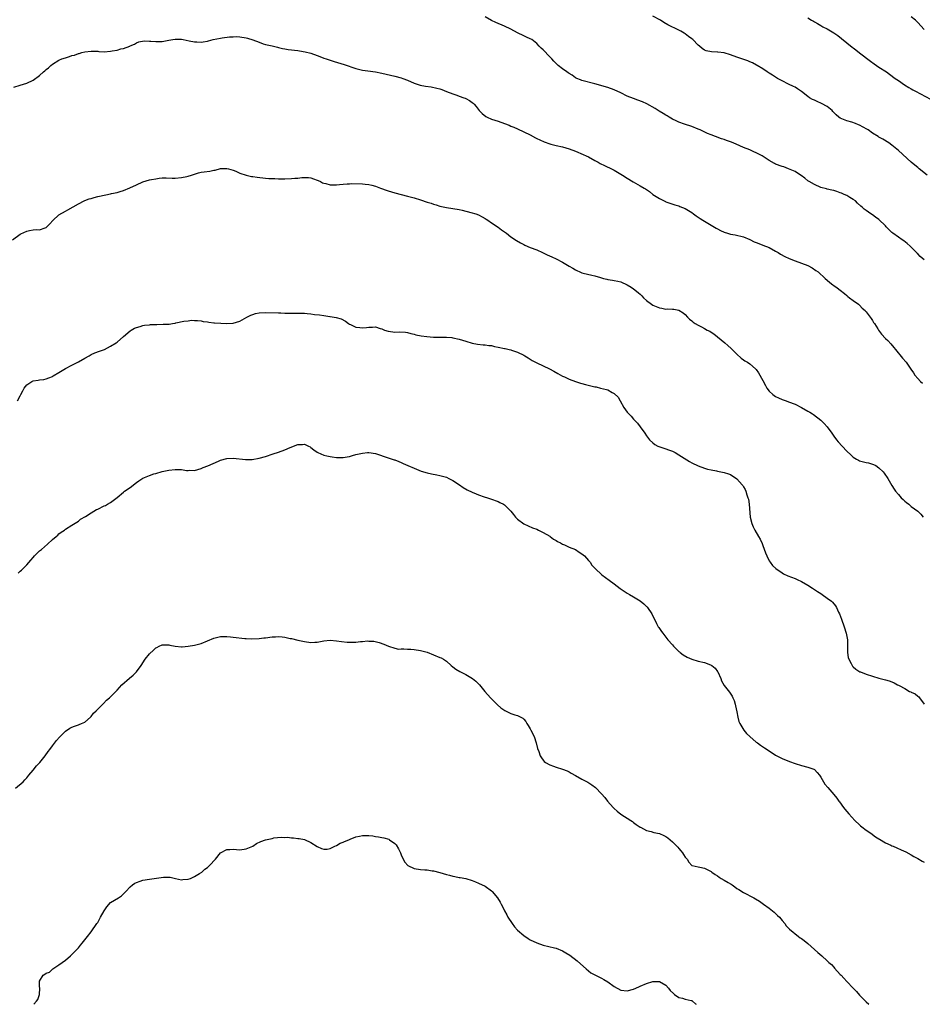
# Model space of a CAD drawing. Units: inches. Extents: x 2571000 to 2574000, y 1551000 to 1554000.
# Drawn here: x 2572513 to 2572792, y 1551000 to 1551305 of the extents above; entities that cross this region are included whole.
import ezdxf

# ---------------------------------------------------------------- set-up
doc = ezdxf.new("R2010")
doc.units = ezdxf.units.IN
doc.header["$MEASUREMENT"] = 0
doc.layers.add('LD25711551_10ft', color=82, linetype='Continuous')

msp = doc.modelspace()

# ---------------------------------------------------------------- linework, layer by layer
at = {"layer": 'LD25711551_10ft'}
for points, elevation in [([(2572793.95, 1551257), (2572791.42, 1551259), (2572791, 1551259.35), (2572790.12, 1551260.12), (2572789, 1551261.03), (2572785, 1551264.65), (2572783, 1551266.33), (2572782.08, 1551267), (2572780.16, 1551268.16), (2572779, 1551268.82), (2572778.74, 1551269), (2572777, 1551270.04), (2572775.64, 1551271), (2572775.25, 1551271.25), (2572773, 1551272.52), (2572772.63, 1551272.63), (2572771.73, 1551273), (2572770.58, 1551273.42), (2572769, 1551273.81), (2572767.52, 1551274.48), (2572767, 1551274.67), (2572766.59, 1551275), (2572765.74, 1551275.74), (2572765, 1551276.44), (2572764.73, 1551276.73), (2572764.46, 1551277), (2572763, 1551278.25), (2572761.25, 1551279.25), (2572759.84, 1551279.84), (2572759, 1551280.23), (2572758.45, 1551280.45), (2572757.52, 1551281), (2572757, 1551281.37), (2572755, 1551282.9), (2572753.8, 1551283.8), (2572753, 1551284.23), (2572752.52, 1551284.52), (2572751, 1551285.22), (2572749, 1551286.23), (2572747.6, 1551287), (2572745.99, 1551287.99), (2572745, 1551288.63), (2572744.37, 1551289), (2572743, 1551289.94), (2572741.3, 1551291), (2572741.11, 1551291.11), (2572739.8, 1551291.8), (2572739, 1551292.1), (2572738.38, 1551292.38), (2572735, 1551293.56), (2572733, 1551294.29), (2572731, 1551294.88), (2572729.1, 1551295.1), (2572729, 1551295.12), (2572727.17, 1551295.17), (2572725.51, 1551295.51), (2572725, 1551295.72), (2572724.24, 1551296.24), (2572723.4, 1551297), (2572723, 1551297.29), (2572721.34, 1551299), (2572721, 1551299.27), (2572720.01, 1551300.01), (2572719, 1551300.81), (2572718.68, 1551301), (2572717.58, 1551301.58), (2572717, 1551301.97), (2572713.62, 1551303.62), (2572712.36, 1551304.36), (2572711.34, 1551305), (2572709, 1551306.3)], 8040), ([(2572793, 1551230.72), (2572791.75, 1551231.75), (2572791, 1551232.59), (2572790.78, 1551232.78), (2572790.59, 1551233), (2572789, 1551234.65), (2572788.64, 1551235), (2572787.78, 1551235.78), (2572786.66, 1551236.66), (2572786.14, 1551237), (2572785, 1551237.78), (2572783.29, 1551239), (2572783, 1551239.25), (2572781.24, 1551241), (2572781, 1551241.27), (2572779, 1551243.24), (2572777.93, 1551243.93), (2572777, 1551244.65), (2572776.44, 1551245), (2572775, 1551246), (2572774.45, 1551246.45), (2572773.94, 1551247), (2572773.39, 1551247.39), (2572772.33, 1551248.33), (2572771.68, 1551249), (2572771, 1551249.46), (2572770.02, 1551250.02), (2572769, 1551250.64), (2572768.23, 1551251), (2572767.37, 1551251.37), (2572767, 1551251.56), (2572765.9, 1551251.9), (2572765, 1551252.21), (2572764.37, 1551252.37), (2572763, 1551252.63), (2572762.72, 1551252.72), (2572761, 1551253.19), (2572759, 1551254.07), (2572757.36, 1551255), (2572757, 1551255.26), (2572756.05, 1551256.05), (2572754.88, 1551256.88), (2572754.67, 1551257), (2572753, 1551258.13), (2572751, 1551259), (2572749.54, 1551259.54), (2572749, 1551259.7), (2572747, 1551260.42), (2572746.61, 1551260.61), (2572745, 1551261.5), (2572742.77, 1551263), (2572741.63, 1551263.63), (2572741, 1551263.92), (2572740.23, 1551264.23), (2572739, 1551264.8), (2572737, 1551265.62), (2572735.88, 1551266.12), (2572733.81, 1551267), (2572733, 1551267.3), (2572731.72, 1551267.72), (2572731, 1551268.01), (2572730.25, 1551268.25), (2572728.32, 1551269), (2572727, 1551269.49), (2572725.93, 1551269.93), (2572723.66, 1551271), (2572723, 1551271.29), (2572721, 1551272.04), (2572718.77, 1551272.77), (2572717, 1551273.45), (2572716.13, 1551273.87), (2572715, 1551274.39), (2572713.96, 1551275), (2572713.37, 1551275.37), (2572713, 1551275.58), (2572712.15, 1551276.15), (2572710.87, 1551276.87), (2572709.67, 1551277.66), (2572707.11, 1551279.11), (2572705.73, 1551279.73), (2572704.29, 1551280.29), (2572703, 1551280.73), (2572701, 1551281.52), (2572699, 1551282.48), (2572697, 1551283.43), (2572695, 1551284.14), (2572691, 1551285.29), (2572687, 1551286.35), (2572686.55, 1551286.55), (2572685.41, 1551287), (2572685, 1551287.2), (2572683.98, 1551287.98), (2572683, 1551288.52), (2572682.74, 1551288.74), (2572682.32, 1551289), (2572681, 1551289.97), (2572679.66, 1551291), (2572679, 1551291.61), (2572678.3, 1551292.3), (2572677.65, 1551293), (2572677, 1551293.72), (2572675, 1551295.86), (2572674.39, 1551296.39), (2572673.75, 1551297), (2572673, 1551297.78), (2572671.44, 1551299), (2572671, 1551299.29), (2572669.77, 1551299.77), (2572669, 1551300.18), (2572667, 1551301.11), (2572665, 1551302.2), (2572663, 1551303.22), (2572660.35, 1551304.35), (2572659, 1551304.9), (2572657, 1551306.04)], 8050), ([(2572757, 1551305.75), (2572758.14, 1551305), (2572758.68, 1551304.68), (2572759, 1551304.47), (2572759.97, 1551303.97), (2572761, 1551303.35), (2572761.62, 1551303), (2572763, 1551302.31), (2572765, 1551301.14), (2572766.27, 1551300.27), (2572767.39, 1551299.39), (2572770.7, 1551296.7), (2572771, 1551296.44), (2572771.81, 1551295.81), (2572773, 1551294.87), (2572776.36, 1551292.36), (2572777.51, 1551291.51), (2572779, 1551290.5), (2572781.29, 1551289), (2572782.27, 1551288.27), (2572784.06, 1551287), (2572785, 1551286.29), (2572786.93, 1551285), (2572788.21, 1551284.21), (2572789, 1551283.77), (2572789.48, 1551283.48), (2572790.3, 1551283), (2572795, 1551280.54)], 8030), ([(2572793, 1551302.14), (2572791, 1551304.33), (2572790.33, 1551305), (2572789, 1551306.12)], 8020), ([(2572511, 1551284.27), (2572513, 1551284.88), (2572515, 1551285.53), (2572517, 1551286.45), (2572519, 1551287.9), (2572520.19, 1551289), (2572520.63, 1551289.37), (2572521, 1551289.7), (2572521.72, 1551290.28), (2572522.49, 1551291), (2572523, 1551291.39), (2572525, 1551292.61), (2572525.9, 1551293), (2572527, 1551293.41), (2572528.25, 1551293.75), (2572529, 1551294.04), (2572529.77, 1551294.23), (2572531, 1551294.71), (2572531.25, 1551294.75), (2572532.06, 1551295), (2572533, 1551295.22), (2572535, 1551295.43), (2572537, 1551295.38), (2572537.35, 1551295.35), (2572539, 1551295.27), (2572541, 1551295.39), (2572541.51, 1551295.51), (2572543, 1551295.76), (2572544.16, 1551296.16), (2572545, 1551296.3), (2572546.92, 1551297), (2572547, 1551297.05), (2572548.36, 1551297.64), (2572549, 1551298.04), (2572549.71, 1551298.28), (2572551.41, 1551298.59), (2572553, 1551298.52), (2572553.45, 1551298.55), (2572555, 1551298.42), (2572555.54, 1551298.46), (2572557, 1551298.47), (2572557.44, 1551298.56), (2572559, 1551298.79), (2572560.28, 1551299), (2572561, 1551299.14), (2572563, 1551299.12), (2572563.5, 1551299), (2572565.32, 1551298.68), (2572567, 1551298.35), (2572567.66, 1551298.34), (2572569, 1551298.26), (2572569.63, 1551298.37), (2572571, 1551298.54), (2572571.35, 1551298.65), (2572572.81, 1551299), (2572575, 1551299.46), (2572575.56, 1551299.56), (2572577.86, 1551299.86), (2572579, 1551299.89), (2572579.94, 1551299.94), (2572581, 1551299.87), (2572583, 1551299.55), (2572583.41, 1551299.41), (2572585, 1551298.95), (2572587, 1551298.17), (2572588.26, 1551297.74), (2572589, 1551297.51), (2572591, 1551297.08), (2572592.66, 1551296.66), (2572593, 1551296.61), (2572594.26, 1551296.26), (2572595, 1551296.15), (2572595.97, 1551295.97), (2572599, 1551295.62), (2572599.54, 1551295.54), (2572601.22, 1551295.22), (2572603, 1551294.78), (2572605, 1551294.11), (2572605.8, 1551293.8), (2572607, 1551293.3), (2572607.79, 1551293), (2572608.69, 1551292.69), (2572610.21, 1551292.21), (2572613.31, 1551291.31), (2572617, 1551290.03), (2572619, 1551289.56), (2572620.66, 1551289.34), (2572623, 1551288.99), (2572625, 1551288.61), (2572629, 1551287.7), (2572631, 1551287.2), (2572631.54, 1551287), (2572633, 1551286.4), (2572635, 1551285.49), (2572636.88, 1551284.88), (2572638.58, 1551284.58), (2572640.33, 1551284.33), (2572642.01, 1551284.01), (2572643, 1551283.72), (2572643.54, 1551283.54), (2572645.05, 1551282.95), (2572647, 1551282.16), (2572648.25, 1551281.75), (2572649, 1551281.47), (2572650.4, 1551281), (2572650.83, 1551280.83), (2572651, 1551280.75), (2572652.12, 1551280.12), (2572653, 1551279.54), (2572653.29, 1551279.29), (2572653.59, 1551279), (2572654.23, 1551278.23), (2572655.2, 1551277), (2572656.08, 1551276.08), (2572657.21, 1551275.21), (2572657.6, 1551275), (2572659, 1551274.39), (2572661, 1551273.72), (2572663, 1551273.01), (2572664.45, 1551272.45), (2572665, 1551272.19), (2572665.85, 1551271.85), (2572667, 1551271.31), (2572669, 1551270.44), (2572671, 1551269.48), (2572672.61, 1551268.61), (2572673, 1551268.41), (2572673.9, 1551267.9), (2572675.29, 1551267.29), (2572677, 1551266.71), (2572677.36, 1551266.64), (2572679, 1551266.23), (2572681, 1551265.79), (2572683, 1551265.16), (2572685, 1551264.39), (2572687.42, 1551263.42), (2572688.29, 1551263), (2572689, 1551262.64), (2572691, 1551261.51), (2572691.97, 1551261), (2572692.63, 1551260.63), (2572693.95, 1551259.95), (2572695, 1551259.5), (2572695.32, 1551259.32), (2572697, 1551258.5), (2572699, 1551257.34), (2572699.57, 1551257), (2572701, 1551256.05), (2572702.88, 1551254.88), (2572705, 1551253.72), (2572706.23, 1551253), (2572706.71, 1551252.71), (2572707.9, 1551251.9), (2572709, 1551251.04), (2572711, 1551249.72), (2572712.85, 1551248.85), (2572713, 1551248.76), (2572715.79, 1551247.79), (2572717, 1551247.48), (2572717.33, 1551247.33), (2572719, 1551246.67), (2572721, 1551245.42), (2572721.56, 1551245), (2572722.39, 1551244.39), (2572723.58, 1551243.58), (2572724.46, 1551243), (2572727, 1551241.52), (2572728.58, 1551240.58), (2572729, 1551240.31), (2572729.89, 1551239.89), (2572731, 1551239.33), (2572732.08, 1551239), (2572733, 1551238.69), (2572734.45, 1551238.45), (2572737, 1551237.86), (2572739, 1551237.05), (2572740.36, 1551236.36), (2572741, 1551236.09), (2572741.77, 1551235.77), (2572743, 1551235.34), (2572745, 1551234.53), (2572747, 1551233.47), (2572747.77, 1551233), (2572748.52, 1551232.52), (2572749.81, 1551231.81), (2572751.17, 1551231.17), (2572753, 1551230.44), (2572755, 1551229.74), (2572756.96, 1551228.96), (2572758.29, 1551228.29), (2572759.48, 1551227.48), (2572760.12, 1551227), (2572762.37, 1551225), (2572763, 1551224.41), (2572763.76, 1551223.76), (2572764.71, 1551223), (2572765, 1551222.78), (2572766.07, 1551222.07), (2572767, 1551221.38), (2572768.32, 1551220.32), (2572769, 1551219.74), (2572769.38, 1551219.38), (2572769.84, 1551219), (2572771, 1551218.12), (2572772.63, 1551217), (2572772.83, 1551216.83), (2572773, 1551216.7), (2572773.79, 1551215.79), (2572774.73, 1551215), (2572774.83, 1551214.83), (2572775, 1551214.68), (2572776.27, 1551213), (2572776.54, 1551212.54), (2572777, 1551211.96), (2572777.35, 1551211.35), (2572777.59, 1551211), (2572778.6, 1551209.4), (2572778.84, 1551209), (2572779.75, 1551207.75), (2572781, 1551206.37), (2572781.7, 1551205.7), (2572782.68, 1551204.68), (2572783.6, 1551203.6), (2572784.07, 1551203), (2572786.31, 1551200.31), (2572787.43, 1551199), (2572788.9, 1551196.9), (2572789.68, 1551195.69), (2572790.09, 1551195), (2572791, 1551193.94), (2572791.9, 1551193), (2572792.51, 1551192.51)], 8060), ([(2572510.63, 1551237), (2572513, 1551238.7), (2572513.21, 1551238.79), (2572515, 1551239.66), (2572515.88, 1551239.88), (2572517, 1551240.04), (2572518.13, 1551240.13), (2572519, 1551240.1), (2572520.67, 1551240.67), (2572521, 1551240.76), (2572521.27, 1551241), (2572522.13, 1551241.87), (2572523.09, 1551242.91), (2572525, 1551244.7), (2572527, 1551245.82), (2572527.79, 1551246.21), (2572531, 1551248.15), (2572532.76, 1551249), (2572533, 1551249.1), (2572534.39, 1551249.61), (2572535, 1551249.78), (2572535.9, 1551250.1), (2572537, 1551250.34), (2572537.5, 1551250.5), (2572541, 1551251.21), (2572541.28, 1551251.28), (2572543, 1551251.65), (2572543.95, 1551251.95), (2572545, 1551252.23), (2572546.98, 1551253.02), (2572549, 1551254.02), (2572551, 1551254.9), (2572553, 1551255.5), (2572553.64, 1551255.64), (2572555, 1551255.9), (2572556.07, 1551256.07), (2572557, 1551256.15), (2572558.18, 1551256.18), (2572560.08, 1551256.08), (2572561, 1551256.07), (2572563, 1551256.22), (2572564.58, 1551256.58), (2572565, 1551256.66), (2572566.07, 1551257), (2572567, 1551257.35), (2572568.26, 1551257.74), (2572569, 1551257.91), (2572569.94, 1551258.06), (2572571.72, 1551258.28), (2572573, 1551258.54), (2572573.42, 1551258.58), (2572575, 1551259.02), (2572577, 1551259.11), (2572577.48, 1551259), (2572579, 1551258.52), (2572579.78, 1551258.22), (2572581, 1551257.61), (2572582.98, 1551256.98), (2572584.62, 1551256.62), (2572585, 1551256.59), (2572586.38, 1551256.38), (2572589, 1551256.08), (2572590.01, 1551256.01), (2572591, 1551255.91), (2572591.91, 1551255.91), (2572593, 1551255.85), (2572593.88, 1551255.88), (2572595, 1551255.88), (2572597, 1551255.97), (2572598.05, 1551256.05), (2572599, 1551256.1), (2572600.24, 1551256.24), (2572601, 1551256.27), (2572602.24, 1551256.24), (2572603, 1551256.17), (2572603.85, 1551255.85), (2572605, 1551255.47), (2572605.3, 1551255.3), (2572605.98, 1551255), (2572606.63, 1551254.63), (2572607, 1551254.51), (2572607.61, 1551254.39), (2572609, 1551253.99), (2572609.96, 1551254.04), (2572611, 1551254.02), (2572611.85, 1551254.15), (2572613, 1551254.25), (2572614.28, 1551254.28), (2572615, 1551254.35), (2572615.63, 1551254.37), (2572619, 1551254.3), (2572619.8, 1551254.2), (2572621, 1551254.09), (2572621.88, 1551253.88), (2572623, 1551253.56), (2572624.6, 1551253), (2572624.87, 1551252.87), (2572626.3, 1551252.3), (2572627, 1551252.09), (2572629, 1551251.5), (2572630.99, 1551250.99), (2572633, 1551250.53), (2572635, 1551250), (2572637, 1551249.35), (2572639, 1551248.66), (2572640.28, 1551248.28), (2572641, 1551248.02), (2572641.8, 1551247.8), (2572643, 1551247.42), (2572645, 1551246.98), (2572647, 1551246.69), (2572649, 1551246.33), (2572649.86, 1551246.14), (2572652.54, 1551245.46), (2572654.09, 1551245), (2572655, 1551244.66), (2572656.04, 1551244.04), (2572657, 1551243.58), (2572657.32, 1551243.32), (2572657.85, 1551243), (2572659, 1551242.19), (2572661, 1551240.83), (2572662.06, 1551240.06), (2572663.58, 1551239), (2572665, 1551237.93), (2572666.73, 1551236.73), (2572667.99, 1551235.99), (2572669, 1551235.47), (2572669.31, 1551235.31), (2572671, 1551234.61), (2572673, 1551233.8), (2572674.8, 1551233), (2572676.27, 1551232.27), (2572677.66, 1551231.66), (2572679.02, 1551231.02), (2572681, 1551229.98), (2572683, 1551228.78), (2572684.18, 1551228.18), (2572685, 1551227.62), (2572685.45, 1551227.45), (2572686.32, 1551227), (2572687, 1551226.7), (2572687.42, 1551226.58), (2572690.04, 1551225.96), (2572691, 1551225.82), (2572692.76, 1551225.24), (2572693, 1551225.19), (2572693.64, 1551225), (2572694.73, 1551224.73), (2572695, 1551224.63), (2572696.48, 1551224.48), (2572697, 1551224.31), (2572698.16, 1551224.16), (2572699, 1551223.91), (2572701, 1551223.04), (2572702.24, 1551222.24), (2572703, 1551221.78), (2572703.87, 1551221), (2572704.51, 1551220.51), (2572705, 1551220.08), (2572705.55, 1551219.55), (2572706.04, 1551219), (2572707, 1551218.18), (2572708.55, 1551217), (2572709, 1551216.69), (2572711, 1551215.83), (2572711.74, 1551215.74), (2572713, 1551215.5), (2572713.54, 1551215.54), (2572715, 1551215.46), (2572715.45, 1551215.45), (2572717, 1551215.16), (2572718.31, 1551214.31), (2572719, 1551213.82), (2572719.72, 1551213), (2572720.36, 1551212.36), (2572721, 1551211.87), (2572721.43, 1551211.43), (2572722.08, 1551211), (2572723, 1551210.47), (2572724.05, 1551209.95), (2572725, 1551209.45), (2572725.81, 1551209), (2572726.59, 1551208.59), (2572727, 1551208.34), (2572727.8, 1551207.8), (2572729, 1551206.9), (2572731.28, 1551205), (2572732.19, 1551204.19), (2572733.23, 1551203.23), (2572735, 1551201.48), (2572736.29, 1551200.29), (2572737, 1551199.78), (2572737.48, 1551199.48), (2572738.3, 1551199), (2572739, 1551198.48), (2572740.76, 1551197), (2572740.88, 1551196.88), (2572741, 1551196.72), (2572741.7, 1551195.7), (2572743, 1551193.34), (2572743.81, 1551191.81), (2572744.29, 1551191), (2572745, 1551190.08), (2572746.12, 1551189), (2572747, 1551188.4), (2572747.93, 1551187.93), (2572749, 1551187.44), (2572750.23, 1551187), (2572751, 1551186.75), (2572753, 1551185.99), (2572755, 1551184.98), (2572757, 1551183.89), (2572757.56, 1551183.56), (2572758.39, 1551183), (2572758.77, 1551182.77), (2572761, 1551181.06), (2572762.06, 1551180.06), (2572762.92, 1551179), (2572764.36, 1551177), (2572765, 1551176.08), (2572765.84, 1551175), (2572766.36, 1551174.36), (2572767.56, 1551173), (2572769, 1551171.44), (2572770.26, 1551170.26), (2572771, 1551169.6), (2572772.08, 1551169), (2572772.66, 1551168.66), (2572773, 1551168.5), (2572775, 1551167.93), (2572775.79, 1551167.79), (2572777, 1551167.41), (2572777.33, 1551167.33), (2572777.98, 1551167), (2572779, 1551166.33), (2572780.34, 1551165), (2572780.63, 1551164.63), (2572781.7, 1551163), (2572783, 1551160.77), (2572783.71, 1551159.71), (2572784.15, 1551159), (2572785, 1551158), (2572785.91, 1551157), (2572786.5, 1551156.5), (2572787, 1551156), (2572787.54, 1551155.54), (2572788.21, 1551155), (2572789, 1551154.29), (2572791, 1551152.86), (2572791.93, 1551151.93), (2572792.72, 1551151)], 8070), ([(2572512.15, 1551187), (2572513, 1551188.56), (2572513.2, 1551189), (2572513.83, 1551190.17), (2572514.21, 1551191), (2572515, 1551192.02), (2572516.54, 1551193), (2572517, 1551193.2), (2572518.56, 1551193.44), (2572519, 1551193.52), (2572520.29, 1551193.71), (2572521, 1551193.87), (2572521.85, 1551194.15), (2572523, 1551194.64), (2572523.23, 1551194.77), (2572525, 1551195.88), (2572527, 1551197.11), (2572529, 1551198.14), (2572529.59, 1551198.41), (2572531, 1551199.17), (2572533, 1551200.32), (2572534.33, 1551201), (2572535, 1551201.37), (2572536.13, 1551201.88), (2572537.56, 1551202.44), (2572539.11, 1551203), (2572541, 1551203.96), (2572542.66, 1551205), (2572543, 1551205.25), (2572545, 1551207.03), (2572547, 1551208.75), (2572547.38, 1551209), (2572548.44, 1551209.56), (2572549, 1551209.8), (2572550.12, 1551210.12), (2572551, 1551210.39), (2572551.51, 1551210.49), (2572553, 1551210.63), (2572553.32, 1551210.68), (2572555, 1551210.71), (2572555.27, 1551210.73), (2572557.24, 1551210.76), (2572559.14, 1551210.86), (2572560.21, 1551211), (2572561, 1551211.13), (2572561.18, 1551211.18), (2572563.71, 1551211.71), (2572565, 1551211.86), (2572566, 1551212), (2572567, 1551211.99), (2572567.94, 1551211.94), (2572569, 1551211.86), (2572569.66, 1551211.66), (2572571, 1551211.53), (2572571.4, 1551211.4), (2572573, 1551211.27), (2572573.22, 1551211.22), (2572575.1, 1551211.1), (2572577, 1551211.02), (2572579, 1551211.13), (2572581, 1551211.75), (2572583.18, 1551213), (2572584.39, 1551213.61), (2572585, 1551213.83), (2572585.92, 1551214.08), (2572587, 1551214.34), (2572589, 1551214.45), (2572593, 1551214.3), (2572593.7, 1551214.3), (2572595, 1551214.24), (2572595.74, 1551214.26), (2572597, 1551214.21), (2572598.19, 1551214.19), (2572599, 1551214.21), (2572601, 1551214.17), (2572601.92, 1551214.08), (2572603, 1551214.03), (2572604.16, 1551213.84), (2572605.73, 1551213.73), (2572607, 1551213.45), (2572608.86, 1551213.14), (2572609, 1551213.14), (2572610.85, 1551212.85), (2572612.42, 1551212.42), (2572613.72, 1551211.72), (2572614.73, 1551211), (2572615, 1551210.83), (2572615.29, 1551210.71), (2572617, 1551209.87), (2572618.23, 1551209.77), (2572619, 1551209.64), (2572620.21, 1551209.79), (2572621, 1551209.91), (2572622.1, 1551209.9), (2572623, 1551210), (2572624.51, 1551209.49), (2572625, 1551209.36), (2572625.85, 1551209), (2572627, 1551208.6), (2572628.43, 1551208.43), (2572629, 1551208.32), (2572630.39, 1551208.39), (2572632.3, 1551208.3), (2572633, 1551208.22), (2572633.95, 1551207.95), (2572635, 1551207.69), (2572635.51, 1551207.51), (2572637.16, 1551207.16), (2572638.95, 1551206.95), (2572641, 1551206.82), (2572643.26, 1551206.74), (2572645, 1551206.73), (2572646.65, 1551206.65), (2572647, 1551206.61), (2572649, 1551206.16), (2572651, 1551205.51), (2572653, 1551204.91), (2572654.6, 1551204.6), (2572656.39, 1551204.4), (2572657, 1551204.42), (2572658.19, 1551204.19), (2572659, 1551204.15), (2572659.94, 1551203.94), (2572661, 1551203.73), (2572663, 1551203.32), (2572663.25, 1551203.25), (2572664.41, 1551203), (2572665, 1551202.86), (2572665.2, 1551202.8), (2572667, 1551202.15), (2572669, 1551201.19), (2572669.35, 1551201), (2572670.33, 1551200.33), (2572671, 1551199.93), (2572671.59, 1551199.59), (2572673, 1551198.81), (2572676.94, 1551196.94), (2572678.29, 1551196.29), (2572679.53, 1551195.53), (2572681, 1551194.71), (2572681.54, 1551194.46), (2572683, 1551193.74), (2572684.99, 1551193), (2572686.52, 1551192.52), (2572687, 1551192.43), (2572688.11, 1551192.11), (2572689.73, 1551191.73), (2572691, 1551191.41), (2572691.36, 1551191.36), (2572692.72, 1551191), (2572694.59, 1551190.59), (2572695, 1551190.43), (2572696.37, 1551189.63), (2572697, 1551189.34), (2572698.17, 1551188.17), (2572698.79, 1551187), (2572699.96, 1551185), (2572701, 1551183.57), (2572701.51, 1551183), (2572702.25, 1551182.25), (2572703, 1551181.36), (2572703.4, 1551181), (2572704.17, 1551180.17), (2572705, 1551179.02), (2572706.49, 1551177), (2572707, 1551176.23), (2572707.96, 1551175), (2572709, 1551174.01), (2572709.54, 1551173.54), (2572710.53, 1551173), (2572710.85, 1551172.85), (2572712.33, 1551172.33), (2572713, 1551172.14), (2572713.82, 1551171.82), (2572715, 1551171.41), (2572715.83, 1551171), (2572717, 1551170.32), (2572720.27, 1551168.27), (2572721, 1551167.84), (2572723, 1551166.92), (2572725, 1551166.17), (2572725.9, 1551165.9), (2572727, 1551165.66), (2572728.63, 1551165.37), (2572729, 1551165.28), (2572731, 1551164.84), (2572732.37, 1551164.37), (2572733, 1551164.17), (2572735, 1551162.92), (2572736.65, 1551161), (2572736.8, 1551160.8), (2572737, 1551160.4), (2572737.54, 1551159.54), (2572737.77, 1551159), (2572738.07, 1551157.93), (2572738.42, 1551157), (2572738.54, 1551156.54), (2572738.79, 1551155), (2572739.14, 1551151), (2572739.62, 1551149), (2572740.03, 1551148.03), (2572740.55, 1551147), (2572741.7, 1551145), (2572742.16, 1551144.16), (2572742.78, 1551142.78), (2572743, 1551142.22), (2572743.9, 1551139.9), (2572744.23, 1551139), (2572745, 1551137.42), (2572745.25, 1551137), (2572746.03, 1551136.03), (2572747.07, 1551135.07), (2572749, 1551133.72), (2572749.46, 1551133.46), (2572750.79, 1551132.79), (2572753, 1551131.94), (2572753.7, 1551131.7), (2572755.04, 1551131.04), (2572757, 1551129.89), (2572758.42, 1551129), (2572759, 1551128.6), (2572759.97, 1551127.97), (2572761, 1551127.28), (2572761.45, 1551127), (2572763, 1551125.93), (2572764.25, 1551125), (2572764.64, 1551124.64), (2572765.52, 1551123.52), (2572765.82, 1551123), (2572766.49, 1551121.51), (2572766.74, 1551121), (2572767.36, 1551119.36), (2572768.21, 1551117), (2572768.86, 1551115), (2572769.24, 1551113), (2572769.3, 1551111), (2572769.28, 1551109.28), (2572769.3, 1551109), (2572769.51, 1551107.51), (2572769.64, 1551107), (2572770.35, 1551105.65), (2572770.66, 1551105), (2572770.82, 1551104.82), (2572771, 1551104.64), (2572771.87, 1551103.87), (2572773.09, 1551103.09), (2572773.28, 1551103), (2572775, 1551102.34), (2572777, 1551101.66), (2572779, 1551101.05), (2572780.65, 1551100.65), (2572781, 1551100.54), (2572782.21, 1551100.21), (2572783, 1551099.9), (2572783.66, 1551099.66), (2572784.77, 1551099), (2572785, 1551098.91), (2572785.21, 1551098.79), (2572787, 1551097.89), (2572788.44, 1551097), (2572788.84, 1551096.84), (2572789, 1551096.73), (2572790.19, 1551096.19), (2572791, 1551095.46), (2572791.31, 1551095.31), (2572791.55, 1551095), (2572793.05, 1551093)], 8080), ([(2572512.38, 1551133.62), (2572513, 1551134.24), (2572513.42, 1551134.58), (2572515, 1551136.25), (2572516.31, 1551137.69), (2572517, 1551138.51), (2572517.45, 1551139), (2572519, 1551140.51), (2572519.54, 1551141), (2572521.41, 1551142.59), (2572523, 1551144.08), (2572524.14, 1551145), (2572524.6, 1551145.4), (2572525, 1551145.81), (2572525.71, 1551146.29), (2572526.72, 1551147), (2572527, 1551147.24), (2572529, 1551148.46), (2572531, 1551149.74), (2572531.68, 1551150.32), (2572533.21, 1551151.21), (2572535, 1551152.34), (2572536.67, 1551153.33), (2572537, 1551153.48), (2572539, 1551154.48), (2572539.38, 1551154.62), (2572540, 1551155), (2572541, 1551155.54), (2572543, 1551157.1), (2572545, 1551158.75), (2572545.32, 1551159), (2572547, 1551160.18), (2572549, 1551161.7), (2572549.75, 1551162.25), (2572551, 1551163.06), (2572553, 1551163.92), (2572554.37, 1551164.37), (2572555, 1551164.56), (2572557, 1551165.12), (2572559, 1551165.56), (2572561, 1551165.79), (2572562.28, 1551165.72), (2572563, 1551165.72), (2572564.54, 1551165.46), (2572565, 1551165.45), (2572565.51, 1551165.51), (2572567, 1551165.45), (2572569, 1551166.08), (2572569.63, 1551166.37), (2572571.07, 1551166.93), (2572574.39, 1551168.39), (2572575, 1551168.64), (2572577, 1551169.2), (2572579, 1551169.25), (2572582.82, 1551168.82), (2572584.86, 1551168.86), (2572587, 1551169.24), (2572589, 1551169.82), (2572591.38, 1551170.62), (2572593, 1551171.14), (2572595, 1551171.86), (2572596.58, 1551172.58), (2572599, 1551173.54), (2572600.47, 1551173.53), (2572601, 1551173.58), (2572602.27, 1551173), (2572602.76, 1551172.76), (2572603, 1551172.6), (2572603.91, 1551171.91), (2572605, 1551171.13), (2572605.23, 1551171), (2572607, 1551170.22), (2572607.97, 1551170.03), (2572609, 1551169.76), (2572609.67, 1551169.67), (2572611, 1551169.51), (2572613, 1551169.49), (2572614.29, 1551169.71), (2572615, 1551169.81), (2572615.91, 1551170.09), (2572617, 1551170.37), (2572617.49, 1551170.51), (2572619, 1551170.87), (2572620.6, 1551171), (2572621.03, 1551171.03), (2572623, 1551170.69), (2572627, 1551169.36), (2572628.81, 1551168.81), (2572629, 1551168.73), (2572630.29, 1551168.29), (2572631, 1551167.95), (2572631.66, 1551167.66), (2572633.01, 1551167), (2572635, 1551166.13), (2572637.2, 1551165.2), (2572639, 1551164.68), (2572640.39, 1551164.39), (2572642.08, 1551164.08), (2572643, 1551163.94), (2572645, 1551163.37), (2572645.76, 1551163), (2572647, 1551162.36), (2572649.07, 1551161), (2572650.19, 1551160.19), (2572651.48, 1551159.48), (2572653, 1551158.71), (2572654.23, 1551158.23), (2572655, 1551157.9), (2572656.67, 1551157.33), (2572657.76, 1551157), (2572658.7, 1551156.7), (2572661, 1551155.83), (2572661.55, 1551155.55), (2572662.72, 1551155), (2572663, 1551154.84), (2572664.9, 1551153), (2572665, 1551152.89), (2572665.79, 1551151.79), (2572666.46, 1551151), (2572667, 1551150.4), (2572668.96, 1551148.96), (2572670.32, 1551148.32), (2572671.72, 1551147.72), (2572673, 1551147.24), (2572673.55, 1551147), (2572675, 1551146.23), (2572677, 1551145.1), (2572677.16, 1551145), (2572678.2, 1551144.2), (2572679, 1551143.76), (2572679.43, 1551143.43), (2572680.32, 1551143), (2572681, 1551142.61), (2572681.63, 1551142.37), (2572683, 1551141.7), (2572685, 1551140.93), (2572686.13, 1551140.13), (2572687, 1551139.66), (2572687.74, 1551139), (2572689, 1551137.61), (2572689.49, 1551137), (2572690.09, 1551136.09), (2572691.05, 1551135.05), (2572693.14, 1551133.14), (2572694.28, 1551132.28), (2572695.46, 1551131.46), (2572697, 1551130.3), (2572698.85, 1551128.85), (2572700.03, 1551128.03), (2572701, 1551127.4), (2572701.68, 1551127), (2572703, 1551126.28), (2572705, 1551125.1), (2572706.17, 1551124.17), (2572707, 1551123.34), (2572707.16, 1551123.16), (2572707.27, 1551123), (2572708.61, 1551121), (2572709, 1551120.26), (2572709.64, 1551119), (2572710.07, 1551118.07), (2572710.65, 1551117), (2572710.78, 1551116.78), (2572711.59, 1551115.59), (2572712, 1551115), (2572713.63, 1551113), (2572715, 1551111.43), (2572715.4, 1551111), (2572717, 1551109.37), (2572717.2, 1551109.2), (2572717.46, 1551109), (2572718.3, 1551108.3), (2572719.59, 1551107.59), (2572721, 1551106.99), (2572723, 1551106.39), (2572725, 1551105.9), (2572726.81, 1551105.19), (2572727, 1551105.13), (2572727.21, 1551105), (2572728.22, 1551104.22), (2572729, 1551103.11), (2572729.06, 1551103.06), (2572730.03, 1551101), (2572730.25, 1551100.25), (2572731, 1551098.79), (2572732.7, 1551096.7), (2572733.53, 1551095.53), (2572733.75, 1551095), (2572734.14, 1551094.14), (2572734.42, 1551093), (2572734.55, 1551092.56), (2572735, 1551090.65), (2572735.33, 1551089), (2572735.62, 1551087.62), (2572735.87, 1551087), (2572737.1, 1551085), (2572737.97, 1551083.97), (2572738.99, 1551083), (2572741, 1551081.26), (2572741.35, 1551081), (2572742.32, 1551080.32), (2572743.53, 1551079.53), (2572745, 1551078.52), (2572747, 1551077.2), (2572749, 1551076.16), (2572751.26, 1551075.26), (2572753, 1551074.64), (2572755, 1551074), (2572757, 1551073.52), (2572758.51, 1551073), (2572758.85, 1551072.85), (2572759, 1551072.74), (2572759.88, 1551071.88), (2572760.58, 1551071), (2572761, 1551070.37), (2572761.81, 1551069), (2572762.27, 1551068.27), (2572763.16, 1551067.16), (2572765.01, 1551065), (2572765.9, 1551063.9), (2572766.55, 1551063), (2572766.75, 1551062.75), (2572768.02, 1551061), (2572768.46, 1551060.46), (2572769.62, 1551059), (2572771.5, 1551057), (2572773, 1551055.61), (2572773.32, 1551055.32), (2572773.73, 1551055), (2572775, 1551053.99), (2572776.43, 1551053), (2572777.92, 1551051.92), (2572779, 1551051.25), (2572779.15, 1551051.15), (2572781, 1551050.05), (2572782.69, 1551049.31), (2572783, 1551049.16), (2572783.38, 1551049), (2572784.49, 1551048.49), (2572785.9, 1551047.9), (2572787.28, 1551047.28), (2572789, 1551046.35), (2572789.85, 1551045.85), (2572791, 1551045.2), (2572792.38, 1551044.38), (2572793, 1551044.09)], 8090), ([(2572511.54, 1551067), (2572513.9, 1551069), (2572514.44, 1551069.56), (2572515, 1551070.17), (2572515.7, 1551071), (2572517, 1551072.57), (2572518.08, 1551073.92), (2572519.05, 1551075), (2572520.75, 1551077), (2572521.66, 1551078.34), (2572522.2, 1551079), (2572523, 1551080.14), (2572524.24, 1551081.76), (2572525.15, 1551082.85), (2572527, 1551084.69), (2572528.41, 1551085.59), (2572529, 1551085.93), (2572529.77, 1551086.23), (2572531, 1551086.58), (2572531.28, 1551086.72), (2572531.99, 1551087), (2572533, 1551087.44), (2572534.72, 1551089), (2572534.86, 1551089.14), (2572535, 1551089.23), (2572535.72, 1551090.28), (2572536.56, 1551091), (2572537, 1551091.48), (2572538.55, 1551093), (2572538.76, 1551093.24), (2572539.75, 1551094.25), (2572540.6, 1551095), (2572542.56, 1551097), (2572543, 1551097.41), (2572544.51, 1551099), (2572546.89, 1551101.11), (2572548.02, 1551101.98), (2572549, 1551103.02), (2572550.45, 1551105), (2572551.74, 1551107), (2572553, 1551108.58), (2572554.24, 1551109.76), (2572555, 1551110.44), (2572555.36, 1551110.64), (2572556.07, 1551111), (2572557, 1551111.43), (2572557.4, 1551111.4), (2572559, 1551111.42), (2572559.34, 1551111.34), (2572561, 1551111.02), (2572563, 1551110.83), (2572563.16, 1551110.84), (2572565, 1551111.02), (2572567, 1551111.36), (2572569, 1551111.88), (2572571, 1551112.64), (2572573, 1551113.49), (2572574.21, 1551113.79), (2572575, 1551113.96), (2572576.01, 1551113.99), (2572577, 1551113.97), (2572578.12, 1551113.88), (2572579, 1551113.78), (2572582.57, 1551113.43), (2572583, 1551113.42), (2572584.69, 1551113.31), (2572587, 1551113.38), (2572588.44, 1551113.56), (2572589, 1551113.61), (2572591, 1551113.9), (2572592.06, 1551113.94), (2572593, 1551114.01), (2572594.14, 1551113.86), (2572595, 1551113.79), (2572596.57, 1551113.43), (2572597, 1551113.34), (2572599, 1551112.85), (2572600.54, 1551112.54), (2572601, 1551112.42), (2572603, 1551112.16), (2572604.21, 1551112.21), (2572605, 1551112.28), (2572606.55, 1551112.55), (2572607, 1551112.65), (2572609, 1551112.86), (2572611, 1551112.71), (2572612.47, 1551112.47), (2572614.27, 1551112.27), (2572615, 1551112.24), (2572617, 1551112.27), (2572618.41, 1551112.41), (2572619, 1551112.43), (2572620.61, 1551112.61), (2572621, 1551112.58), (2572622.55, 1551112.55), (2572624.17, 1551112.17), (2572625.62, 1551111.62), (2572627.03, 1551111.03), (2572629, 1551110.36), (2572630.12, 1551110.12), (2572631, 1551110.15), (2572631.79, 1551110.21), (2572633, 1551110.1), (2572633.95, 1551110.05), (2572635, 1551109.95), (2572637, 1551109.63), (2572639, 1551109.12), (2572641, 1551108.37), (2572643, 1551107.52), (2572643.38, 1551107.38), (2572644.08, 1551107), (2572645, 1551106.39), (2572646.5, 1551105), (2572647, 1551104.59), (2572647.91, 1551103.91), (2572649.13, 1551103.13), (2572651, 1551102.19), (2572653.1, 1551101), (2572654.13, 1551100.13), (2572655.25, 1551099), (2572656.9, 1551097), (2572658.66, 1551095), (2572660.84, 1551092.84), (2572661.9, 1551091.9), (2572663.07, 1551091.07), (2572665, 1551090.16), (2572666.23, 1551089.77), (2572667, 1551089.56), (2572668.07, 1551089), (2572668.66, 1551088.66), (2572669, 1551088.34), (2572669.61, 1551087.61), (2572669.94, 1551087), (2572670.38, 1551086.38), (2572671, 1551085.39), (2572671.2, 1551085), (2572672.15, 1551083), (2572672.84, 1551081), (2572673.26, 1551079.26), (2572673.6, 1551078.4), (2572674.07, 1551077), (2572674.42, 1551076.42), (2572675, 1551075.69), (2572675.31, 1551075.31), (2572675.68, 1551075), (2572677, 1551074.21), (2572678.16, 1551073.84), (2572679, 1551073.51), (2572681, 1551072.92), (2572682.37, 1551072.37), (2572683, 1551072.08), (2572683.69, 1551071.69), (2572685, 1551070.91), (2572687, 1551069.79), (2572688.83, 1551068.83), (2572690.05, 1551068.05), (2572691.15, 1551067.15), (2572693, 1551065.22), (2572694.06, 1551064.06), (2572694.89, 1551063), (2572696.7, 1551061), (2572697, 1551060.64), (2572697.9, 1551059.9), (2572699, 1551058.94), (2572702.17, 1551057), (2572702.66, 1551056.66), (2572703, 1551056.4), (2572703.76, 1551055.76), (2572705, 1551054.92), (2572705.14, 1551054.86), (2572707, 1551053.88), (2572708.4, 1551053.6), (2572709.3, 1551053.3), (2572711, 1551052.97), (2572712.31, 1551052.31), (2572713, 1551052.01), (2572713.56, 1551051.56), (2572714.31, 1551051), (2572715, 1551050.4), (2572716.38, 1551049), (2572716.66, 1551048.66), (2572717, 1551048.33), (2572717.6, 1551047.6), (2572718.16, 1551047), (2572718.47, 1551046.47), (2572719, 1551045.65), (2572719.57, 1551045), (2572720.06, 1551044.06), (2572721, 1551043.05), (2572721.15, 1551043), (2572723, 1551042.57), (2572723.48, 1551042.52), (2572725, 1551042.24), (2572727, 1551041.18), (2572727.22, 1551041), (2572728.24, 1551040.24), (2572729, 1551039.78), (2572729.45, 1551039.45), (2572730.1, 1551039), (2572731, 1551038.51), (2572732.25, 1551037.75), (2572733, 1551037.31), (2572733.21, 1551037.21), (2572733.48, 1551037), (2572734.39, 1551036.39), (2572735, 1551035.93), (2572735.61, 1551035.61), (2572737, 1551034.69), (2572740.28, 1551033), (2572740.74, 1551032.74), (2572741.97, 1551031.97), (2572743.27, 1551031), (2572745, 1551029.75), (2572746.53, 1551028.53), (2572747.57, 1551027.57), (2572748.14, 1551027), (2572749, 1551025.94), (2572749.79, 1551025), (2572750.28, 1551024.28), (2572751, 1551023.57), (2572751.26, 1551023.26), (2572754.1, 1551021), (2572754.63, 1551020.63), (2572755, 1551020.43), (2572755.78, 1551019.78), (2572757, 1551018.87), (2572760.09, 1551016.09), (2572761.26, 1551015), (2572763, 1551013.48), (2572763.5, 1551013), (2572764.31, 1551012.31), (2572765, 1551011.47), (2572765.25, 1551011.25), (2572767, 1551009.27), (2572767.26, 1551009), (2572768.15, 1551008.15), (2572769, 1551007.12), (2572771, 1551005), (2572771.99, 1551003.99), (2572773, 1551002.83), (2572775, 1551000.74), (2572775.84, 1551000)], 8100), ([(2572517.16, 1551000), (2572518.05, 1551001), (2572518.47, 1551001.53), (2572518.98, 1551003), (2572519.05, 1551005), (2572519, 1551005.54), (2572518.94, 1551007), (2572519, 1551007.22), (2572520.07, 1551009), (2572520.66, 1551009.34), (2572521, 1551009.66), (2572522.01, 1551009.99), (2572523.07, 1551011), (2572525, 1551012.22), (2572525.95, 1551013), (2572527, 1551013.73), (2572528.52, 1551015), (2572529, 1551015.44), (2572530.52, 1551017), (2572531, 1551017.55), (2572531.63, 1551018.37), (2572532.21, 1551019), (2572533, 1551020.01), (2572533.81, 1551021), (2572535, 1551022.5), (2572536.72, 1551025), (2572537, 1551025.37), (2572537.59, 1551026.41), (2572537.88, 1551027), (2572538.98, 1551029.02), (2572539.79, 1551030.21), (2572541, 1551031.54), (2572543.39, 1551033), (2572544.33, 1551033.67), (2572545, 1551034.23), (2572545.75, 1551035), (2572547, 1551036.38), (2572547.72, 1551037), (2572548.45, 1551037.55), (2572549, 1551037.8), (2572550.14, 1551038.14), (2572551, 1551038.43), (2572553, 1551038.75), (2572557.41, 1551039.41), (2572559.42, 1551039.42), (2572561.1, 1551039), (2572563, 1551038.63), (2572563.33, 1551038.67), (2572565, 1551038.75), (2572565.69, 1551039), (2572567, 1551039.6), (2572568.56, 1551040.56), (2572569.2, 1551041), (2572570.16, 1551041.84), (2572571, 1551042.45), (2572571.66, 1551043), (2572573.43, 1551045), (2572575.01, 1551046.99), (2572577, 1551048), (2572577.95, 1551047.95), (2572579, 1551048.07), (2572579.96, 1551047.96), (2572581, 1551047.92), (2572583, 1551048.14), (2572585, 1551049.06), (2572586.19, 1551049.81), (2572587.56, 1551050.44), (2572589, 1551050.95), (2572591, 1551051.44), (2572591.55, 1551051.55), (2572593.83, 1551051.83), (2572595, 1551051.75), (2572595.81, 1551051.81), (2572597, 1551051.56), (2572597.61, 1551051.61), (2572599, 1551051.39), (2572599.37, 1551051.37), (2572601, 1551051.11), (2572603, 1551050.16), (2572604.94, 1551048.94), (2572606.3, 1551048.3), (2572607, 1551048.12), (2572608.12, 1551048.12), (2572609, 1551048.29), (2572610.47, 1551049), (2572611, 1551049.2), (2572612.1, 1551049.9), (2572613, 1551050.22), (2572613.49, 1551050.51), (2572614.74, 1551051), (2572615, 1551051.12), (2572615.17, 1551051.17), (2572617, 1551051.89), (2572618.08, 1551052.08), (2572619, 1551052.28), (2572620.29, 1551052.29), (2572621, 1551052.29), (2572622.18, 1551052.17), (2572623, 1551052.04), (2572623.93, 1551051.93), (2572625, 1551051.7), (2572625.61, 1551051.61), (2572627.14, 1551051.14), (2572627.38, 1551051), (2572629, 1551049.88), (2572629.43, 1551049.43), (2572630.2, 1551048.2), (2572630.76, 1551047), (2572631, 1551046.37), (2572631.63, 1551045), (2572632.09, 1551044.09), (2572633.02, 1551043.02), (2572635, 1551042.14), (2572637, 1551041.82), (2572638.31, 1551041.69), (2572639, 1551041.67), (2572640.58, 1551041.42), (2572641, 1551041.39), (2572643, 1551040.87), (2572645, 1551040.28), (2572646.01, 1551040.01), (2572647, 1551039.74), (2572647.63, 1551039.63), (2572649, 1551039.34), (2572649.3, 1551039.3), (2572651, 1551038.98), (2572653, 1551038.38), (2572653.98, 1551037.98), (2572655, 1551037.52), (2572657, 1551036.58), (2572659, 1551035.2), (2572659.21, 1551035), (2572660.86, 1551033), (2572661.66, 1551031.66), (2572661.99, 1551031), (2572662.36, 1551030.36), (2572662.97, 1551029), (2572663.72, 1551027.72), (2572664.06, 1551027), (2572665.33, 1551025), (2572666.05, 1551024.05), (2572667.01, 1551023.01), (2572669, 1551021.34), (2572670.38, 1551020.38), (2572671, 1551020.02), (2572673, 1551019.02), (2572675, 1551018.34), (2572678.45, 1551017.55), (2572679, 1551017.4), (2572681, 1551016.61), (2572682, 1551016), (2572683.23, 1551015.23), (2572685.48, 1551013.48), (2572686.55, 1551012.55), (2572688.28, 1551011), (2572689, 1551010.39), (2572689.78, 1551009.78), (2572691.16, 1551009), (2572692.38, 1551008.38), (2572693, 1551008.14), (2572693.73, 1551007.73), (2572695, 1551006.94), (2572697, 1551005.48), (2572699, 1551004.4), (2572701, 1551004.22), (2572703, 1551004.72), (2572704.57, 1551005.43), (2572705, 1551005.61), (2572707, 1551006.49), (2572709, 1551007.06), (2572711.02, 1551007.02), (2572713, 1551005.92), (2572713.78, 1551005), (2572714.3, 1551004.3), (2572715.31, 1551003.31), (2572715.69, 1551003), (2572717, 1551002.15), (2572718.13, 1551001.87), (2572719, 1551001.62), (2572720.84, 1551001.16), (2572721, 1551001.13), (2572721.2, 1551001), (2572722.19, 1551000.19), (2572722.34, 1551000)], 8110)]:
    msp.add_lwpolyline(points, dxfattribs=dict(at, elevation=elevation))

doc.saveas('drawing.dxf')
